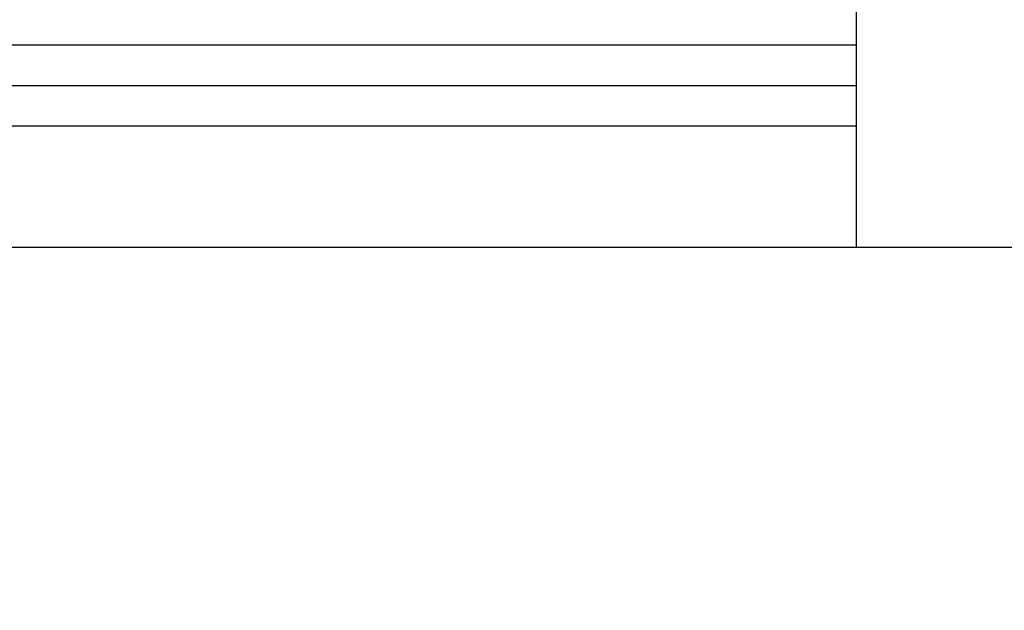
# Model space of a CAD drawing. Units: millimetres. Extents: x -735 to 735, y -520 to 520.
# Drawn here: x -389 to -377, y 47 to 55 of the extents above; entities that cross this region are included whole.
import ezdxf
from ezdxf.enums import TextEntityAlignment as Align

# ---------------------------------------------------------------- set-up
doc = ezdxf.new("R2010")
doc.units = ezdxf.units.MM
doc.header["$LTSCALE"] = 50
doc.layers.get('0').update_dxf_attribs({"linetype": 'CONTINUOUS'})
doc.layers.add('MASSE', color=7, linetype='CONTINUOUS')
doc.styles.add('TXT8', font='txt8')
doc.dimstyles.new('CAD400-DIM8', dxfattribs={"dimscale": 5, "dimtxt": 3.5, "dimasz": 2, "dimexe": 2, "dimexo": 0.1, "dimgap": 0.09, "dimtad": 1, "dimdec": 4, "dimdsep": 46, "dimcen": 0, "dimclrd": 3, "dimclre": 3, "dimclrt": 7, "dimadec": 0, "dimazin": 0, "dimtfac": 1, "dimtdec": 4, "dimtmove": 0, "dimatfit": 3, "dimfxl": 1, "dimtolj": 1, "dimtzin": 0, "dimarcsym": 0})

# ---------------------------------------------------------------- blocks, each defined once
blk = doc.blocks.new('*D22')
at = {"layer": 'MASSE', "color": 3, "linetype": 'BYBLOCK'}
for p, q in [((-252.249603, -154.626697), (-252.249623, 194.938313)), ((-396.749548, 37.795488), (-396.749538, 0.000023)), ((-396.749543, 10.000023), (-386.749543, 12.200023)), ((-386.749543, 12.200023), (-386.749543, 7.800023)), ((-262.249618, 12.200023), (-252.249618, 10.000023)), ((-262.249618, 7.800023), (-262.249618, 12.200023)), ((-396.749543, 10.000023), (-252.249618, 10.000023)), ((-386.749543, 7.800023), (-396.749543, 10.000023)), ((-252.249618, 10.000023), (-262.249618, 7.800023))]:
    blk.add_line(p, q, dxfattribs=at)
at = {"layer": 'MASSE', "color": 9, "linetype": 'BYBLOCK'}
for p in [(-252.24968, 195.438285), (-396.749605, 38.29546)]:
    blk.add_point(p, dxfattribs=at)
at = {"layer": 'MASSE', "color": 7, "style": 'TXT8', "width": 1.144414}
blk.add_text('144.5', height=17.5, dxfattribs=at).set_placement((-324.49964, 17.7), align=Align.CENTER)
blk = doc.blocks.new('B-12663')
at = {"color": 2, "linetype": 'CONTINUOUS'}
for p, q in [((-378.749949, 62.749954), (-378.749949, 51.749954)), ((-378.749949, 53.249954), (-396.749949, 53.249954)), ((-378.749949, 53.249954), (-396.749949, 53.249954)), ((-378.748555, 51.749954), (-396.749949, 51.749954)), ((-369.749949, 51.749954), (-378.748555, 51.749954))]:
    blk.add_line(p, q, dxfattribs=at)
blk = doc.blocks.new('B-12674')
at = {"color": 9, "linetype": 'CONTINUOUS'}
for p, q in [((-378.749949, 54.249954), (-396.749949, 54.249954)), ((-378.749949, 53.749954), (-396.749949, 53.749954))]:
    blk.add_line(p, q, dxfattribs=at)

msp = doc.modelspace()

# ---------------------------------------------------------------- block references
for name in ['B-12663', 'B-12674']:
    msp.add_blockref(name, (0, 0))

# ---------------------------------------------------------------- dimensions: what is measured, and where the dimension line sits
at = {"layer": 'MASSE', "color": 3}
dim = msp.add_linear_dim(base=(-396.749543, 10.000023), p1=(-396.749605, 38.29546), p2=(-252.24968, 195.438285), dimstyle='CAD400-DIM8', dxfattribs=at)
dim.commit()
dim.dimension.update_dxf_attribs({"geometry": '*D22', "text_midpoint": (-324.49964, 26.45), "dimtype": 128})

doc.saveas('drawing.dxf')
